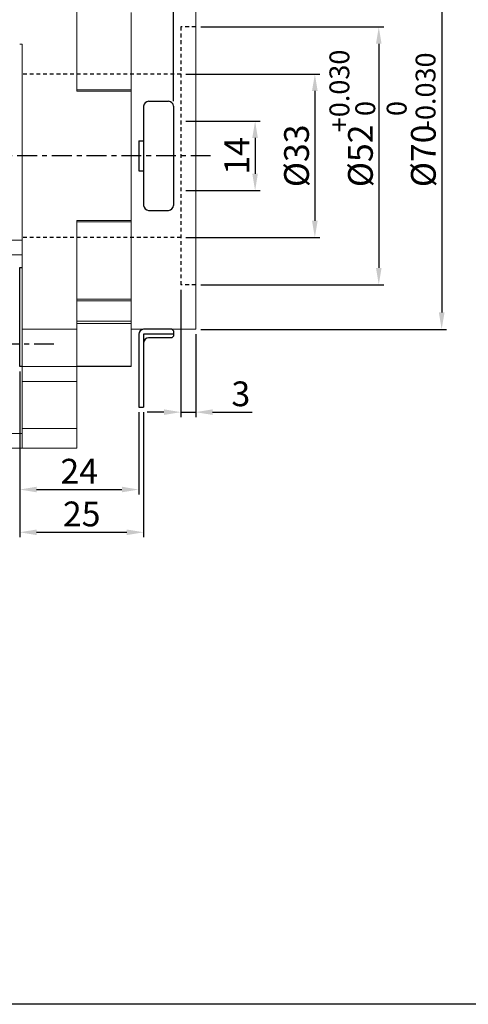
# Model space of a CAD drawing. Units: millimetres. Extents: x -5867 to -4939, y -5528 to -5219.
# Drawn here: x -5739 to -5648, y -5528 to -5329 of the extents above; entities that cross this region are included whole.
import ezdxf

# ---------------------------------------------------------------- set-up
doc = ezdxf.new("R2010")
doc.units = ezdxf.units.MM
doc.linetypes.add('CENTER', pattern=[7, 4, -1, 1, -1])
doc.linetypes.add('JIS_02_0.7', pattern=[1.35, 0.75, -0.6])
doc.layers.add('CEN', color=1, linetype='CENTER')
doc.layers.add('숨은선', color=2, linetype='JIS_02_0.7')
doc.styles.add('KOREAN', font='isocp.shx', dxfattribs={"bigfont": 'thangeul.shx'})
doc.dimstyles.new('DMTECH$0', dxfattribs={"dimscale": 24, "dimtxt": 2.5, "dimasz": 1.7, "dimexe": 0.5, "dimexo": 0.5, "dimgap": 0.6, "dimtad": 1, "dimdsep": 46, "dimtxsty": 'KOREAN', "dimcen": -2, "dimclrd": 140, "dimclre": 140, "dimclrt": 140, "dimazin": 0, "dimtfac": 1, "dimtmove": 0, "dimatfit": 3, "dimfxl": 0, "dimtolj": 1, "dimarcsym": 0})

# ---------------------------------------------------------------- blocks, each defined once
blk = doc.blocks.new('*D90')
at = {"color": 140, "lineweight": -2}
for p, q in [((-5705.18, -5349.72), (-5690.2, -5349.72)), ((-5691.2, -5353.12), (-5691.2, -5360.32)), ((-5705.18, -5363.72), (-5690.2, -5363.72))]:
    blk.add_line(p, q, dxfattribs=at)
at = {"color": 140}
for points in [[(-5691.77, -5353.12), (-5690.64, -5353.12), (-5691.2, -5349.72)], [(-5691.77, -5360.32), (-5690.64, -5360.32), (-5691.2, -5363.72)]]:
    blk.add_solid(points, dxfattribs=at)
at = {"layer": 'DEFPOINTS', "color": 0}
for p in [(-5706.18, -5349.72), (-5706.18, -5363.72), (-5691.2, -5363.72)]:
    blk.add_point(p, dxfattribs=at)
at = {"color": 140, "insert": (-5694.9, -5356.72), "char_height": 5, "attachment_point": 5, "rotation": 90, "style": 'KOREAN'}
blk.add_mtext('\\A1;14', dxfattribs=at)
blk = doc.blocks.new('*D91')
at = {"color": 140, "lineweight": -2}
for p, q in [((-5705.18, -5340.22), (-5678.15, -5340.22)), ((-5679.15, -5343.62), (-5679.15, -5369.82)), ((-5705.18, -5373.22), (-5678.15, -5373.22))]:
    blk.add_line(p, q, dxfattribs=at)
at = {"color": 140}
for points in [[(-5679.72, -5343.62), (-5678.59, -5343.62), (-5679.15, -5340.22)], [(-5679.72, -5369.82), (-5678.59, -5369.82), (-5679.15, -5373.22)]]:
    blk.add_solid(points, dxfattribs=at)
at = {"layer": 'DEFPOINTS', "color": 0}
for p in [(-5706.18, -5340.22), (-5706.18, -5373.22), (-5679.15, -5373.22)]:
    blk.add_point(p, dxfattribs=at)
at = {"color": 140, "insert": (-5682.85, -5356.72), "char_height": 5, "attachment_point": 5, "rotation": 90, "style": 'KOREAN'}
blk.add_mtext('\\A1;{\\Fisocp,thangeul|c129;%%C33}', dxfattribs=at)
blk = doc.blocks.new('*D92')
at = {"color": 140, "lineweight": -2}
for p, q in [((-5702.18, -5330.72), (-5665.26, -5330.72)), ((-5666.26, -5334.12), (-5666.26, -5379.32)), ((-5702.18, -5382.72), (-5665.26, -5382.72))]:
    blk.add_line(p, q, dxfattribs=at)
at = {"color": 140}
for points in [[(-5666.82, -5334.12), (-5665.69, -5334.12), (-5666.26, -5330.72)], [(-5666.82, -5379.32), (-5665.69, -5379.32), (-5666.26, -5382.72)]]:
    blk.add_solid(points, dxfattribs=at)
at = {"layer": 'DEFPOINTS', "color": 0}
for p in [(-5703.18, -5330.72), (-5703.18, -5382.72), (-5666.26, -5382.72)]:
    blk.add_point(p, dxfattribs=at)
at = {"color": 140, "insert": (-5669.96, -5356.72), "char_height": 5, "attachment_point": 5, "rotation": 90, "style": 'KOREAN'}
blk.add_mtext('\\A1;{\\Fisocp,thangeul|c129;%%C52}', dxfattribs=at)
blk = doc.blocks.new('*D93')
at = {"color": 140, "lineweight": -2}
for p, q in [((-5702.18, -5321.72), (-5652.57, -5321.72)), ((-5653.57, -5325.12), (-5653.57, -5388.32)), ((-5702.18, -5391.72), (-5652.57, -5391.72))]:
    blk.add_line(p, q, dxfattribs=at)
at = {"color": 140}
for points in [[(-5654.14, -5325.12), (-5653, -5325.12), (-5653.57, -5321.72)], [(-5654.14, -5388.32), (-5653, -5388.32), (-5653.57, -5391.72)]]:
    blk.add_solid(points, dxfattribs=at)
at = {"layer": 'DEFPOINTS', "color": 0}
for p in [(-5703.18, -5321.72), (-5703.18, -5391.72), (-5653.57, -5391.72)]:
    blk.add_point(p, dxfattribs=at)
at = {"color": 140, "insert": (-5657.27, -5356.72), "char_height": 5, "attachment_point": 5, "rotation": 90, "style": 'KOREAN'}
blk.add_mtext('\\A1;{\\Fisocp,thangeul|c129;%%C70}', dxfattribs=at)
blk = doc.blocks.new('*D94')
at = {"color": 140, "lineweight": -2}
for p, q in [((-5706.18, -5383.72), (-5706.18, -5409.43)), ((-5703.18, -5392.72), (-5703.18, -5409.43)), ((-5709.58, -5408.43), (-5712.98, -5408.43)), ((-5706.18, -5408.43), (-5703.18, -5408.43)), ((-5699.78, -5408.43), (-5691.78, -5408.43))]:
    blk.add_line(p, q, dxfattribs=at)
at = {"color": 140}
for points in [[(-5709.58, -5407.86), (-5709.58, -5408.99), (-5706.18, -5408.43)], [(-5699.78, -5407.86), (-5699.78, -5408.99), (-5703.18, -5408.43)]]:
    blk.add_solid(points, dxfattribs=at)
at = {"layer": 'DEFPOINTS', "color": 0}
for p in [(-5706.18, -5382.72), (-5703.18, -5391.72), (-5703.18, -5408.43)]:
    blk.add_point(p, dxfattribs=at)
at = {"color": 140, "insert": (-5694.08, -5404.73), "char_height": 5, "attachment_point": 5, "style": 'KOREAN'}
blk.add_mtext('\\A1;3', dxfattribs=at)
blk = doc.blocks.new('*D118')
at = {"color": 140, "linetype": 'ByBlock', "lineweight": -2}
for p, q in [((-5824.84, -5423.68), (-5824.84, -5271.26)), ((-5703.18, -5320.72), (-5703.18, -5271.26)), ((-5821.44, -5272.26), (-5706.58, -5272.26))]:
    blk.add_line(p, q, dxfattribs=at)
at = {"color": 140}
for points in [[(-5821.44, -5271.69), (-5821.44, -5272.82), (-5824.84, -5272.26)], [(-5706.58, -5271.69), (-5706.58, -5272.82), (-5703.18, -5272.26)]]:
    blk.add_solid(points, dxfattribs=at)
at = {"layer": 'DEFPOINTS', "color": 0}
for p in [(-5703.18, -5272.26), (-5703.18, -5321.72), (-5824.84, -5424.68)]:
    blk.add_point(p, dxfattribs=at)
at = {"color": 140, "insert": (-5764.01, -5268.56), "char_height": 5, "attachment_point": 5, "style": 'KOREAN'}
blk.add_mtext('\\A1;121.65', dxfattribs=at)
blk = doc.blocks.new('*D132')
at = {"color": 140, "linetype": 'ByBlock', "lineweight": -2}
for p, q in [((-5711.08, -5305.25), (-5714.48, -5305.25)), ((-5707.68, -5345.72), (-5707.68, -5304.25)), ((-5707.68, -5305.25), (-5703.18, -5305.25)), ((-5703.18, -5320.72), (-5703.18, -5304.25)), ((-5699.78, -5305.25), (-5686.28, -5305.25))]:
    blk.add_line(p, q, dxfattribs=at)
at = {"color": 140}
for points in [[(-5711.08, -5304.68), (-5711.08, -5305.82), (-5707.68, -5305.25)], [(-5699.78, -5304.68), (-5699.78, -5305.82), (-5703.18, -5305.25)]]:
    blk.add_solid(points, dxfattribs=at)
at = {"layer": 'DEFPOINTS', "color": 0}
for p in [(-5703.18, -5305.25), (-5703.18, -5321.72), (-5707.68, -5346.72)]:
    blk.add_point(p, dxfattribs=at)
at = {"color": 140, "insert": (-5691.33, -5301.55), "char_height": 5, "attachment_point": 5, "style": 'KOREAN'}
blk.add_mtext('\\A1;4.5', dxfattribs=at)
blk = doc.blocks.new('*D133')
at = {"color": 140, "linetype": 'ByBlock', "lineweight": -2}
for p, q in [((-5738.68, -5400.22), (-5738.68, -5425.04)), ((-5714.68, -5408.43), (-5714.68, -5425.04)), ((-5735.28, -5424.04), (-5718.08, -5424.04))]:
    blk.add_line(p, q, dxfattribs=at)
at = {"color": 140}
for points in [[(-5735.28, -5423.47), (-5735.28, -5424.6), (-5738.68, -5424.04)], [(-5718.08, -5423.47), (-5718.08, -5424.6), (-5714.68, -5424.04)]]:
    blk.add_solid(points, dxfattribs=at)
at = {"layer": 'DEFPOINTS', "color": 0}
for p in [(-5738.68, -5399.22), (-5714.68, -5407.43), (-5714.68, -5424.04)]:
    blk.add_point(p, dxfattribs=at)
at = {"color": 140, "insert": (-5726.68, -5420.34), "char_height": 5, "attachment_point": 5, "style": 'KOREAN'}
blk.add_mtext('\\A1;24', dxfattribs=at)
blk = doc.blocks.new('*D134')
at = {"color": 140, "linetype": 'ByBlock', "lineweight": -2}
for p, q in [((-5738.68, -5400.22), (-5738.68, -5433.66)), ((-5713.68, -5408.43), (-5713.68, -5433.66)), ((-5735.28, -5432.66), (-5717.08, -5432.66))]:
    blk.add_line(p, q, dxfattribs=at)
at = {"color": 140}
for points in [[(-5735.28, -5432.1), (-5735.28, -5433.23), (-5738.68, -5432.66)], [(-5717.08, -5432.1), (-5717.08, -5433.23), (-5713.68, -5432.66)]]:
    blk.add_solid(points, dxfattribs=at)
at = {"layer": 'DEFPOINTS', "color": 0}
for p in [(-5738.68, -5399.22), (-5713.68, -5407.43), (-5713.68, -5432.66)]:
    blk.add_point(p, dxfattribs=at)
at = {"color": 140, "insert": (-5726.18, -5428.96), "char_height": 5, "attachment_point": 5, "style": 'KOREAN'}
blk.add_mtext('\\A1;25', dxfattribs=at)

msp = doc.modelspace()

# ---------------------------------------------------------------- linework, layer by layer
at = {"color": 7, "linetype": 'Continuous', "lineweight": 15}
for p, q in [((-5727.184, -5321.716), (-5727.184, -5343.677)), ((-5703.184, -5321.716), (-5703.184, -5391.716)), ((-5716.184, -5327.791), (-5716.184, -5343.378)), ((-5738.684, -5334.216), (-5738.184, -5334.216)), ((-5738.184, -5334.216), (-5738.184, -5379.216)), ((-5716.184, -5343.378), (-5727.184, -5343.378)), ((-5716.184, -5343.677), (-5727.184, -5343.677)), ((-5716.184, -5343.378), (-5716.184, -5343.677)), ((-5716.184, -5343.677), (-5716.184, -5369.754)), ((-5716.184, -5369.754), (-5727.184, -5369.754)), ((-5727.184, -5369.754), (-5727.184, -5391.716)), ((-5716.184, -5370.054), (-5727.184, -5370.054)), ((-5716.184, -5369.754), (-5716.184, -5370.054)), ((-5716.184, -5370.054), (-5716.184, -5385.641)), ((-5749.184, -5373.716), (-5738.184, -5373.716)), ((-5738.184, -5373.716), (-5738.184, -5376.716)), ((-5738.184, -5376.716), (-5738.184, -5373.716)), ((-5749.184, -5376.716), (-5738.184, -5376.716)), ((-5738.184, -5376.716), (-5738.184, -5412.716)), ((-5738.184, -5412.716), (-5738.184, -5376.716)), ((-5716.184, -5385.641), (-5727.184, -5385.641)), ((-5716.184, -5385.952), (-5727.184, -5385.952)), ((-5716.184, -5385.641), (-5716.184, -5385.952)), ((-5716.184, -5385.952), (-5716.184, -5390.05)), ((-5716.184, -5390.05), (-5727.184, -5390.05)), ((-5716.184, -5390.533), (-5727.184, -5390.533)), ((-5716.184, -5390.05), (-5716.184, -5390.533)), ((-5716.184, -5390.533), (-5716.184, -5399.17)), ((-5727.184, -5391.716), (-5738.184, -5391.716)), ((-5727.184, -5391.716), (-5727.184, -5399.216)), ((-5716.184, -5391.716), (-5703.184, -5391.716)), ((-5727.184, -5399.216), (-5738.184, -5399.216)), ((-5738.184, -5399.216), (-5738.184, -5402.216)), ((-5716.184, -5399.17), (-5727.184, -5399.17)), ((-5727.184, -5399.216), (-5727.184, -5402.216)), ((-5716.184, -5399.216), (-5727.184, -5399.216)), ((-5716.184, -5399.17), (-5716.184, -5399.216)), ((-5727.184, -5402.216), (-5738.184, -5402.216)), ((-5738.184, -5402.216), (-5738.184, -5411.716)), ((-5738.184, -5402.216), (-5738.184, -5412.716)), ((-5727.184, -5402.216), (-5727.184, -5411.716)), ((-5749.184, -5412.716), (-5738.184, -5412.716)), ((-5727.184, -5411.716), (-5738.184, -5411.716)), ((-5738.184, -5412.716), (-5738.184, -5415.716)), ((-5738.184, -5412.716), (-5738.184, -5415.716)), ((-5738.184, -5415.716), (-5738.184, -5412.716)), ((-5727.184, -5411.716), (-5727.184, -5415.716)), ((-5749.184, -5415.716), (-5738.184, -5415.716)), ((-5727.184, -5415.716), (-5738.184, -5415.716))]:
    msp.add_line(p, q, dxfattribs=at)
for p, q in [((-5713.684, -5346.716), (-5713.684, -5366.716)), ((-5712.684, -5345.716), (-5708.684, -5345.716)), ((-5707.684, -5346.716), (-5707.684, -5366.716)), ((-5714.684, -5353.716), (-5713.684, -5353.716)), ((-5714.684, -5353.716), (-5714.684, -5359.716)), ((-5714.684, -5359.716), (-5713.684, -5359.716)), ((-5712.684, -5367.716), (-5708.684, -5367.716)), ((-5738.684, -5399.216), (-5738.684, -5379.216)), ((-5738.684, -5379.216), (-5738.184, -5379.216)), ((-5714.684, -5392.716), (-5714.684, -5407.431)), ((-5707.984, -5391.716), (-5713.684, -5391.716)), ((-5707.684, -5392.724), (-5713.684, -5392.724)), ((-5713.684, -5392.724), (-5713.684, -5407.431)), ((-5707.684, -5392.016), (-5707.984, -5391.716)), ((-5707.684, -5392.016), (-5707.684, -5393.131)), ((-5707.984, -5393.431), (-5712.684, -5393.431)), ((-5707.684, -5393.131), (-5707.984, -5393.431)), ((-5738.184, -5399.216), (-5738.684, -5399.216)), ((-5714.684, -5407.431), (-5713.684, -5407.431)), ((-5714.684, -5407.431), (-5713.684, -5407.431)), ((-5429.998, -5527.886), (-5866.798, -5527.886))]:
    msp.add_line(p, q)
for centre, start, end in [((-5712.684, -5346.716), 90, 180), ((-5708.684, -5346.716), 0, 90), ((-5712.684, -5366.716), 180, 270), ((-5708.684, -5366.716), 270, 0), ((-5713.684, -5392.716), 90, 180), ((-5712.684, -5394.431), 90, 180)]:
    msp.add_arc(centre, 1, start, end)
at = {"layer": 'CEN'}
for p, q in [((-5700.184, -5356.716), (-5741.184, -5356.716)), ((-5731.798, -5394.716), (-5814.26, -5394.716))]:
    msp.add_line(p, q, dxfattribs=at)
at = {"layer": '숨은선'}
for p, q in [((-5703.184, -5330.716), (-5706.184, -5330.716)), ((-5706.184, -5330.716), (-5706.184, -5382.716)), ((-5706.184, -5340.216), (-5738.184, -5340.216)), ((-5706.184, -5373.216), (-5738.184, -5373.216)), ((-5703.184, -5382.716), (-5706.184, -5382.716))]:
    msp.add_line(p, q, dxfattribs=at)

# ---------------------------------------------------------------- texts
at = {"color": 140, "char_height": 4, "attachment_point": 5, "rotation": 90, "style": 'KOREAN'}
for s, insert in [('\\A1;{\\Fisocp,thangeul|c129;+0.030}', (-5674.204, -5343.627)), ('\\A1;{\\Fisocp,thangeul|c129;-0.030}', (-5656.82, -5343.627)), ('\\A1;{\\Fisocp,thangeul|c129;0}', (-5668.976, -5347.173)), ('\\A1;{\\Fisocp,thangeul|c129;0}', (-5662.65, -5347.173))]:
    msp.add_mtext(s, dxfattribs=dict(at, insert=insert))

# ---------------------------------------------------------------- dimensions: what is measured, and where the dimension line sits
for base, p1, p2, override, picture, middle in [((-5703.184, -5272.257), (-5824.837, -5424.684), (-5703.184, -5321.716), {"dimscale": 2, "dimazin": 2, "dimfxl": 0.18, "dimarcsym": 1}, '*D118', (-5764.011, -5268.557)), ((-5703.184, -5305.249), (-5707.684, -5346.716), (-5703.184, -5321.716), {"dimscale": 2, "dimazin": 2, "dimfxl": 0.18, "dimarcsym": 1}, '*D132', (-5691.331, -5301.549)), ((-5703.184, -5408.426), (-5706.184, -5382.716), (-5703.184, -5391.716), {"dimscale": 2, "dimazin": 2, "dimfxl": 0.0625, "dimarcsym": 1}, '*D94', (-5694.081, -5404.726)), ((-5714.684, -5424.037), (-5738.684, -5399.216), (-5714.684, -5407.431), {"dimscale": 2, "dimazin": 2, "dimfxl": 0.18, "dimarcsym": 1}, '*D133', (-5726.684, -5420.337)), ((-5713.684, -5432.662), (-5738.684, -5399.216), (-5713.684, -5407.431), {"dimscale": 2, "dimazin": 2, "dimfxl": 0.18, "dimarcsym": 1}, '*D134', (-5726.184, -5428.961))]:
    dim = msp.add_linear_dim(base=base, p1=p1, p2=p2, dimstyle='DMTECH$0', override=override)
    dim.commit()
    dim.dimension.update_dxf_attribs({"geometry": picture, "text_midpoint": middle})
for base, p1, p2, picture, middle in [((-5653.569, -5391.716), (-5703.184, -5321.716), (-5703.184, -5391.716), '*D93', (-5657.269, -5356.716)), ((-5666.255, -5382.716), (-5703.184, -5330.716), (-5703.184, -5382.716), '*D92', (-5669.955, -5356.716)), ((-5679.155, -5373.216), (-5706.184, -5340.216), (-5706.184, -5373.216), '*D91', (-5682.855, -5356.716))]:
    dim = msp.add_linear_dim(base=base, p1=p1, p2=p2, angle=90, text='{\\Fisocp,thangeul|c129;%%C<>}', dimstyle='DMTECH$0', override={"dimscale": 2, "dimazin": 2, "dimfxl": 0.0625, "dimarcsym": 1})
    dim.commit()
    dim.dimension.update_dxf_attribs({"geometry": picture, "text_midpoint": middle})
dim = msp.add_linear_dim(base=(-5691.204, -5363.716), p1=(-5706.184, -5349.716), p2=(-5706.184, -5363.716), angle=90, dimstyle='DMTECH$0', override={"dimscale": 2, "dimazin": 2, "dimfxl": 0.0625, "dimarcsym": 1})
dim.commit()
dim.dimension.update_dxf_attribs({"geometry": '*D90', "text_midpoint": (-5694.904, -5356.716)})

doc.saveas('drawing.dxf')
